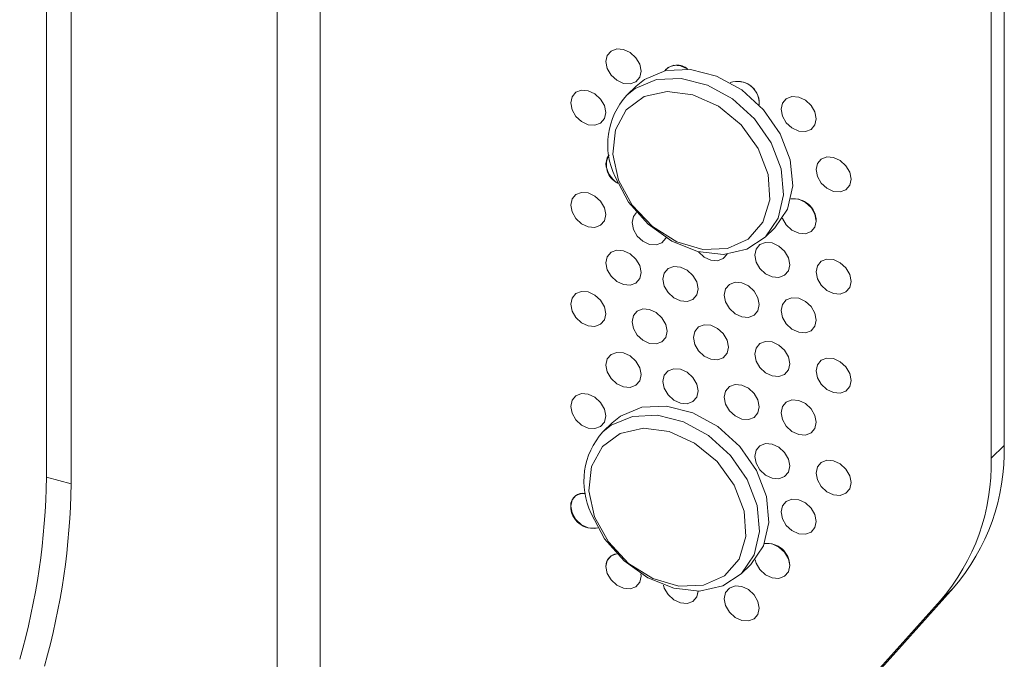
# Model space of a CAD drawing. Units: inches. Extents: x 1 to 7.96, y 2.88 to 8.66.
# Drawn here: x 4.62 to 5.14, y 6.09 to 6.42 of the extents above; entities that cross this region are included whole.
import ezdxf

# ---------------------------------------------------------------- set-up
doc = ezdxf.new("R2010")
doc.units = ezdxf.units.IN
doc.header["$MEASUREMENT"] = 0

msp = doc.modelspace()

# ---------------------------------------------------------------- linework, layer by layer
at = {"color": 7, "linetype": 'Continuous', "lineweight": 15}
for p, q in [((4.777197855352785, 7.181951065643549), (4.777197855352791, 5.754579802558815)), ((4.75467929684266, 7.178365347108209), (4.754679296842665, 5.707090421318249)), ((5.136898159453819, 7.021302708639406), (5.136898159453821, 6.198808654905734)), ((5.130053293749511, 7.014621909872944), (5.130053293749513, 6.192127856139271)), ((4.633293390162218, 6.18215023352538), (4.633293390162216, 7.004644287259058)), ((4.646264855946821, 6.178624867070017), (4.646264855946818, 7.001118920803695)), ((4.94330337516513, 6.387619128328776), (4.938441964863776, 6.382874242841231)), ((5.011200106389883, 6.308329308163471), (5.016061516691238, 6.313074193651016)), ((4.930734055143395, 6.210675932629377), (4.925872644842039, 6.205931047141833)), ((5.136898159453821, 6.198808654905734), (5.130053293749513, 6.192127856139271)), ((4.633293390162218, 6.18215023352538), (4.646264855946821, 6.178624867070017)), ((4.998630786368147, 6.131386112464075), (5.003492196669503, 6.13613099795162)), ((5.110240624570634, 6.124111774069541), (4.7840427210571, 5.761260601325278)), ((5.110240624570634, 6.124111774069541), (5.103395758866325, 6.117430975303078)), ((5.103395758866326, 6.117430975303079), (4.777197855352792, 5.754579802558816))]:
    msp.add_line(p, q, dxfattribs=at)
at = {"color": 7, "linetype": 'Continuous', "lineweight": 15, "flags": 128}
for points in [[(4.927484124994144, 6.400551259321866), (4.928185399169951, 6.403777581826786), (4.930182459061176, 6.406131543388022), (4.933171270402769, 6.407254774696596), (4.936696813761617, 6.40697627396789), (4.940222357120466, 6.405338440413237), (4.943211168462059, 6.402590619344335), (4.945208228353282, 6.399151141609863), (4.945909502529091, 6.395543636515952), (4.945208228353282, 6.392317314011033), (4.943211168462058, 6.389963352449796), (4.940222357120465, 6.388840121141224), (4.936696813761617, 6.389118621869929), (4.933171270402769, 6.390756455424581), (4.930182459061176, 6.393504276493484), (4.928185399169951, 6.396943754227956), (4.927484124994144, 6.400551259321866)], [(4.945909502529074, 6.395543636515935), (4.945208228353265, 6.399151141609845), (4.943211168462042, 6.402590619344319), (4.940222357120448, 6.405338440413221), (4.9366968137616, 6.406976273967874), (4.933171270402751, 6.407254774696578), (4.930182459061158, 6.406131543388006), (4.928185399169934, 6.403777581826768), (4.927484124994126, 6.40055125932185), (4.928185399169934, 6.396943754227938), (4.930182459061158, 6.393504276493466), (4.933171270402751, 6.390756455424564), (4.9366968137616, 6.389118621869911), (4.940222357120448, 6.388840121141206), (4.943211168462042, 6.389963352449779), (4.945208228353265, 6.392317314011017), (4.945909502529074, 6.395543636515935)], [(5.016061516691238, 6.313074193651016), (5.01623812698577, 6.313248003920449), (5.022875218139374, 6.323093963570383), (5.025674441933655, 6.335361444982533), (5.0243870750503, 6.348960428598475), (5.019127505686412, 6.362682585045776), (5.01036306966121, 6.3753086405054), (4.998872525577631, 6.385716714541229), (4.985676858702919, 6.392982004100099), (4.971948561947127, 6.396458956321506), (4.958907454722643, 6.395838628742223), (4.947712296636317, 6.391176140189936), (4.94330337516513, 6.387619128328776)], [(4.958471595365662, 6.39574079756572), (4.9601683613702, 6.397544547632019), (4.963157172711794, 6.398667778940592), (4.966682716070641, 6.398389278211886), (4.970208259429491, 6.396751444657234), (4.97043525895805, 6.396595145656753)], [(4.908970698014082, 6.378860457163903), (4.90967197218989, 6.38208677966882), (4.911669032081114, 6.384440741230058), (4.914657843422707, 6.38556397253863), (4.918183386781555, 6.385285471809926), (4.921708930140404, 6.383647638255273), (4.924697741481997, 6.38089981718637), (4.926694801373221, 6.377460339451898), (4.927396075549028, 6.373852834357987), (4.926694801373221, 6.370626511853068), (4.924697741481997, 6.368272550291832), (4.921708930140404, 6.367149318983259), (4.918183386781555, 6.367427819711963), (4.914657843422707, 6.369065653266616), (4.911669032081114, 6.371813474335519), (4.90967197218989, 6.375252952069991), (4.908970698014082, 6.378860457163903)], [(4.927396075549011, 6.373852834357969), (4.926694801373203, 6.377460339451881), (4.92469774148198, 6.380899817186353), (4.921708930140386, 6.383647638255256), (4.918183386781537, 6.385285471809908), (4.91465784342269, 6.385563972538613), (4.911669032081096, 6.38444074123004), (4.909671972189872, 6.382086779668803), (4.908970698014063, 6.378860457163885), (4.909671972189872, 6.375252952069974), (4.911669032081096, 6.371813474335501), (4.91465784342269, 6.369065653266598), (4.918183386781537, 6.367427819711946), (4.921708930140386, 6.367149318983241), (4.92469774148198, 6.368272550291814), (4.926694801373203, 6.370626511853051), (4.927396075549011, 6.373852834357969)], [(4.934095246027063, 6.3382463153219), (4.941326439639932, 6.32506368465152), (4.951923887830834, 6.313849583822612), (4.964739192651934, 6.30581923466469), (4.978383616975924, 6.301842850112723), (4.991378575712242, 6.302351333132879), (5.002315863444249, 6.307289581699996), (5.010010255336673, 6.316122459957006), (5.013627944637183, 6.327892788488534), (5.012776898575834, 6.341325069562727), (5.007549341198713, 6.354963707101877), (4.99851175946154, 6.367330743103352), (4.98664351557807, 6.37708601732206), (4.973230717927853, 6.383172394427724), (4.959726851257289, 6.384930321021077), (4.947595269054214, 6.382169298478686), (4.938150616491225, 6.375188526434701), (4.932416368222406, 6.364744479857921), (4.931013919023711, 6.351968933251026), (4.934095246027063, 6.3382463153219)], [(5.019611012668874, 6.375513145292292), (5.020312286844683, 6.37873946779721), (5.022309346735906, 6.381093429358447), (5.025298158077499, 6.382216660667021), (5.028823701436348, 6.381938159938315), (5.032349244795196, 6.380300326383662), (5.035338056136789, 6.37755250531476), (5.037335116028014, 6.374113027580289), (5.03803639020382, 6.370505522486377), (5.037335116028014, 6.367279199981459), (5.035338056136789, 6.364925238420222), (5.032349244795196, 6.36380200711165), (5.028823701436347, 6.364080507840354), (5.025298158077499, 6.365718341395007), (5.022309346735906, 6.368466162463909), (5.020312286844683, 6.371905640198381), (5.019611012668874, 6.375513145292292)], [(5.038036390203803, 6.37050552248636), (5.037335116027996, 6.374113027580271), (5.035338056136772, 6.377552505314744), (5.032349244795178, 6.380300326383646), (5.02882370143633, 6.381938159938299), (5.025298158077482, 6.382216660667003), (5.022309346735888, 6.381093429358431), (5.020312286844665, 6.378739467797193), (5.019611012668856, 6.375513145292276), (5.020312286844665, 6.371905640198364), (5.022309346735888, 6.368466162463892), (5.025298158077482, 6.365718341394989), (5.02882370143633, 6.364080507840336), (5.032349244795178, 6.363802007111632), (5.035338056136772, 6.364925238420205), (5.037335116027996, 6.367279199981442), (5.038036390203803, 6.37050552248636)], [(4.927484124994145, 6.346844707040577), (4.928185399169953, 6.350071029545496), (4.929231835675004, 6.351602230495679)], [(5.037948340758706, 6.343807097522498), (5.038649614934513, 6.347033420027415), (5.040646674825737, 6.349387381588652), (5.043635486167331, 6.350510612897225), (5.047161029526179, 6.350232112168521), (5.050686572885027, 6.348594278613868), (5.053675384226621, 6.345846457544965), (5.055672444117844, 6.342406979810494), (5.056373718293653, 6.338799474716581), (5.055672444117844, 6.335573152211664), (5.053675384226621, 6.333219190650427), (5.050686572885027, 6.332095959341854), (5.047161029526179, 6.332374460070558), (5.043635486167331, 6.334012293625211), (5.040646674825737, 6.336760114694114), (5.038649614934513, 6.340199592428586), (5.037948340758706, 6.343807097522498)], [(5.056373718293634, 6.338799474716564), (5.055672444117826, 6.342406979810476), (5.053675384226603, 6.345846457544948), (5.050686572885009, 6.348594278613851), (5.047161029526161, 6.350232112168503), (5.043635486167313, 6.350510612897208), (5.040646674825719, 6.349387381588635), (5.038649614934496, 6.347033420027398), (5.037948340758687, 6.343807097522481), (5.038649614934496, 6.340199592428569), (5.040646674825719, 6.336760114694097), (5.043635486167313, 6.334012293625193), (5.047161029526161, 6.332374460070541), (5.050686572885009, 6.332095959341836), (5.053675384226603, 6.33321919065041), (5.055672444117826, 6.335573152211646), (5.056373718293634, 6.338799474716564)], [(5.011200106389883, 6.308329308163471), (5.00149149284688, 6.301953537268366), (4.98923648184397, 6.299282293618056), (4.975700595183523, 6.300726739202863), (4.962086555796581, 6.306158528693734), (4.949604030826901, 6.315095023757388), (4.939362147396697, 6.326742177590257), (4.932270941794508, 6.340065089461596)], [(4.908970698014082, 6.325153904882612), (4.90967197218989, 6.32838022738753), (4.911669032081114, 6.330734188948767), (4.914657843422707, 6.331857420257339), (4.918183386781555, 6.331578919528635), (4.921708930140404, 6.329941085973982), (4.924697741481997, 6.327193264905079), (4.926694801373221, 6.323753787170608), (4.927396075549028, 6.320146282076697), (4.926694801373221, 6.316919959571778), (4.924697741481997, 6.314565998010542), (4.921708930140404, 6.313442766701968), (4.918183386781555, 6.313721267430673), (4.914657843422707, 6.315359100985325), (4.911669032081114, 6.318106922054229), (4.90967197218989, 6.3215463997887), (4.908970698014082, 6.325153904882612)], [(4.927396075549011, 6.320146282076679), (4.926694801373203, 6.32375378717059), (4.92469774148198, 6.327193264905063), (4.921708930140386, 6.329941085973966), (4.918183386781537, 6.331578919528618), (4.91465784342269, 6.331857420257323), (4.911669032081096, 6.330734188948751), (4.909671972189872, 6.328380227387512), (4.908970698014063, 6.325153904882595), (4.909671972189872, 6.321546399788683), (4.911669032081096, 6.318106922054211), (4.91465784342269, 6.315359100985308), (4.918183386781537, 6.313721267430656), (4.921708930140386, 6.313442766701951), (4.92469774148198, 6.314565998010524), (4.926694801373203, 6.31691995957176), (4.927396075549011, 6.320146282076679)], [(5.024637521340199, 6.328394306327762), (5.025298158077501, 6.32851010838573), (5.028823701436349, 6.328231607657026), (5.032349244795197, 6.326593774102373), (5.035338056136791, 6.323845953033471), (5.037335116028014, 6.320406475298999), (5.038036390203822, 6.316798970205088), (5.037335116028014, 6.313572647700169), (5.035338056136791, 6.311218686138933), (5.032349244795197, 6.310095454830359), (5.028823701436348, 6.310373955559064), (5.025298158077501, 6.312011789113718), (5.022309346735907, 6.31475961018262), (5.020312286844683, 6.318199087917091), (5.020295458030695, 6.318243307057136)], [(4.941192281052866, 6.315952860994343), (4.941893555228674, 6.319179183499261), (4.943571732422125, 6.321294824917461)], [(4.94357173242217, 6.321294824917494), (4.941893555228656, 6.319179183499243), (4.941192281052848, 6.315952860994326), (4.941893555228656, 6.312345355900414), (4.943890615119879, 6.308905878165942), (4.946879426461474, 6.30615805709704), (4.950404969820322, 6.304520223542387), (4.953930513179169, 6.304241722813682), (4.956919324520763, 6.305364954122255), (4.958916384411987, 6.307718915683492), (4.959025733779571, 6.307957210072637)], [(5.020295458030673, 6.318243307057126), (5.020312286844665, 6.318199087917074), (5.022309346735888, 6.314759610182602), (5.025298158077482, 6.312011789113699), (5.02882370143633, 6.310373955559046), (5.032349244795178, 6.310095454830342), (5.035338056136772, 6.311218686138915), (5.037335116027996, 6.313572647700151), (5.038036390203803, 6.31679897020507)], [(4.959025733779555, 6.307957210072577), (4.958916384412005, 6.30771891568351), (4.956919324520782, 6.305364954122273), (4.953930513179188, 6.3042417228137), (4.950404969820339, 6.304520223542405), (4.946879426461491, 6.306158057097057), (4.943890615119898, 6.308905878165959), (4.941893555228674, 6.312345355900431), (4.941192281052866, 6.315952860994343)], [(4.927484124994144, 6.294790977262148), (4.928185399169951, 6.298017299767067), (4.930182459061176, 6.300371261328304), (4.933171270402769, 6.301494492636878), (4.936696813761617, 6.301215991908172), (4.940222357120466, 6.299578158353519), (4.943211168462059, 6.296830337284617), (4.945208228353282, 6.293390859550145), (4.945909502529091, 6.289783354456233), (4.945208228353282, 6.286557031951316), (4.943211168462058, 6.284203070390078), (4.940222357120465, 6.283079839081505), (4.936696813761617, 6.283358339810211), (4.933171270402769, 6.284996173364862), (4.930182459061176, 6.287743994433765), (4.928185399169951, 6.291183472168237), (4.927484124994144, 6.294790977262148)], [(4.945909502529074, 6.289783354456216), (4.945208228353265, 6.293390859550128), (4.943211168462042, 6.2968303372846), (4.940222357120448, 6.299578158353503), (4.9366968137616, 6.301215991908156), (4.933171270402751, 6.30149449263686), (4.930182459061158, 6.300371261328288), (4.928185399169934, 6.29801729976705), (4.927484124994126, 6.294790977262132), (4.928185399169934, 6.29118347216822), (4.930182459061158, 6.287743994433749), (4.933171270402751, 6.284996173364846), (4.9366968137616, 6.283358339810193), (4.940222357120448, 6.283079839081489), (4.943211168462042, 6.284203070390062), (4.945208228353265, 6.286557031951299), (4.945909502529074, 6.289783354456216)], [(4.991198184695446, 6.299423595598268), (4.991183622745534, 6.299393279751076), (4.98918656285431, 6.297039318189838), (4.986197751512716, 6.295916086881266), (4.982672208153868, 6.29619458760997), (4.97914666479502, 6.297832421164623), (4.976157853453426, 6.300580242233526), (4.976125026587396, 6.300621140409027)], [(4.976125026587436, 6.300621140408938), (4.976157853453409, 6.300580242233508), (4.979146664795002, 6.297832421164605), (4.98267220815385, 6.296194587609953), (4.986197751512699, 6.295916086881248), (4.989186562854292, 6.297039318189821), (4.991183622745515, 6.299393279751058), (4.991198184695392, 6.299423595598173)], [(5.00570393007255, 6.298863885151559), (5.006405204248358, 6.302090207656477), (5.008402264139582, 6.304444169217713), (5.011391075481176, 6.305567400526287), (5.014916618840024, 6.305288899797581), (5.018442162198872, 6.30365106624293), (5.021430973540465, 6.300903245174026), (5.023428033431689, 6.297463767439554), (5.024129307607497, 6.293856262345643), (5.023428033431689, 6.290629939840724), (5.021430973540465, 6.288275978279487), (5.018442162198872, 6.287152746970915), (5.014916618840024, 6.28743124769962), (5.011391075481176, 6.289069081254272), (5.008402264139582, 6.291816902323175), (5.006405204248358, 6.295256380057647), (5.00570393007255, 6.298863885151559)], [(5.024129307607478, 6.293856262345625), (5.023428033431671, 6.297463767439536), (5.021430973540447, 6.300903245174009), (5.018442162198854, 6.303651066242912), (5.014916618840006, 6.305288899797564), (5.011391075481157, 6.305567400526269), (5.008402264139564, 6.304444169217696), (5.00640520424834, 6.302090207656459), (5.005703930072532, 6.29886388515154), (5.00640520424834, 6.295256380057628), (5.008402264139564, 6.291816902323156), (5.011391075481157, 6.289069081254254), (5.014916618840006, 6.287431247699602), (5.018442162198854, 6.287152746970897), (5.021430973540447, 6.288275978279469), (5.023428033431671, 6.290629939840708), (5.024129307607478, 6.293856262345625)], [(5.037948340758706, 6.290100545241208), (5.038649614934513, 6.293326867746125), (5.040646674825737, 6.295680829307363), (5.043635486167331, 6.296804060615935), (5.047161029526179, 6.296525559887231), (5.050686572885027, 6.294887726332578), (5.053675384226621, 6.292139905263675), (5.055672444117844, 6.288700427529203), (5.056373718293653, 6.285092922435291), (5.055672444117844, 6.281866599930374), (5.053675384226621, 6.279512638369136), (5.050686572885027, 6.278389407060564), (5.047161029526179, 6.278667907789268), (5.043635486167331, 6.280305741343921), (5.040646674825737, 6.283053562412824), (5.038649614934513, 6.286493040147295), (5.037948340758706, 6.290100545241208)], [(5.056373718293634, 6.285092922435274), (5.055672444117826, 6.288700427529186), (5.053675384226603, 6.292139905263658), (5.050686572885009, 6.29488772633256), (5.047161029526161, 6.296525559887213), (5.043635486167313, 6.296804060615917), (5.040646674825719, 6.295680829307345), (5.038649614934496, 6.293326867746108), (5.037948340758687, 6.290100545241189), (5.038649614934496, 6.286493040147278), (5.040646674825719, 6.283053562412806), (5.043635486167313, 6.280305741343903), (5.047161029526161, 6.27866790778925), (5.050686572885009, 6.278389407060546), (5.053675384226603, 6.279512638369118), (5.055672444117826, 6.281866599930356), (5.056373718293634, 6.285092922435274)], [(4.957470027303168, 6.286203981506145), (4.958171301478976, 6.289430304011063), (4.9601683613702, 6.291784265572301), (4.963157172711794, 6.292907496880874), (4.966682716070641, 6.292628996152168), (4.970208259429491, 6.290991162597516), (4.973197070771084, 6.288243341528614), (4.975194130662307, 6.284803863794142), (4.975895404838115, 6.28119635870023), (4.975194130662307, 6.277970036195312), (4.973197070771084, 6.275616074634074), (4.970208259429489, 6.274492843325501), (4.966682716070641, 6.274771344054208), (4.963157172711794, 6.276409177608859), (4.9601683613702, 6.279156998677761), (4.958171301478976, 6.282596476412234), (4.957470027303168, 6.286203981506145)], [(4.975895404838098, 6.281196358700213), (4.975194130662289, 6.284803863794124), (4.973197070771066, 6.288243341528596), (4.970208259429473, 6.2909911625975), (4.966682716070624, 6.292628996152152), (4.963157172711776, 6.292907496880857), (4.960168361370183, 6.291784265572283), (4.958171301478958, 6.289430304011047), (4.957470027303152, 6.286203981506128), (4.958171301478958, 6.282596476412217), (4.960168361370183, 6.279156998677745), (4.963157172711776, 6.276409177608842), (4.966682716070624, 6.27477134405419), (4.970208259429473, 6.274492843325485), (4.973197070771066, 6.275616074634058), (4.975194130662289, 6.277970036195295), (4.975895404838098, 6.281196358700213)], [(4.908970698014082, 6.273100175104187), (4.909671972189891, 6.276326497609104), (4.911669032081114, 6.278680459170342), (4.914657843422708, 6.279803690478914), (4.918183386781556, 6.27952518975021), (4.921708930140404, 6.277887356195557), (4.924697741481999, 6.275139535126655), (4.926694801373221, 6.271700057392184), (4.92739607554903, 6.268092552298271), (4.926694801373221, 6.264866229793353), (4.924697741481999, 6.262512268232116), (4.921708930140404, 6.261389036923543), (4.918183386781556, 6.261667537652247), (4.914657843422708, 6.263305371206901), (4.911669032081114, 6.266053192275803), (4.909671972189891, 6.269492670010275), (4.908970698014082, 6.273100175104187)], [(4.927396075549012, 6.268092552298254), (4.926694801373204, 6.271700057392166), (4.924697741481981, 6.275139535126637), (4.921708930140388, 6.277887356195541), (4.918183386781538, 6.279525189750193), (4.914657843422691, 6.279803690478898), (4.911669032081097, 6.278680459170324), (4.909671972189873, 6.276326497609088), (4.908970698014065, 6.273100175104169), (4.909671972189874, 6.269492670010258), (4.911669032081097, 6.266053192275786), (4.914657843422691, 6.263305371206884), (4.918183386781539, 6.261667537652231), (4.921708930140388, 6.261389036923527), (4.924697741481981, 6.262512268232099), (4.926694801373204, 6.264866229793336), (4.927396075549012, 6.268092552298254)], [(4.989669774174588, 6.277890250292185), (4.990371048350395, 6.281116572797104), (4.992368108241619, 6.283470534358341), (4.995356919583212, 6.284593765666914), (4.998882462942062, 6.284315264938209), (5.002408006300909, 6.282677431383556), (5.005396817642502, 6.279929610314654), (5.007393877533725, 6.276490132580182), (5.008095151709534, 6.27288262748627), (5.007393877533725, 6.269656304981353), (5.005396817642502, 6.267302343420114), (5.002408006300909, 6.266179112111542), (4.998882462942062, 6.266457612840247), (4.995356919583212, 6.268095446394899), (4.992368108241619, 6.270843267463801), (4.990371048350395, 6.274282745198275), (4.989669774174588, 6.277890250292185)], [(5.008095151709518, 6.272882627486254), (5.007393877533709, 6.276490132580165), (5.005396817642485, 6.279929610314637), (5.002408006300891, 6.282677431383539), (4.998882462942044, 6.284315264938192), (4.995356919583196, 6.284593765666896), (4.992368108241601, 6.283470534358324), (4.990371048350378, 6.281116572797087), (4.98966977417457, 6.277890250292169), (4.990371048350378, 6.274282745198257), (4.992368108241602, 6.270843267463786), (4.995356919583196, 6.268095446394882), (4.998882462942044, 6.26645761284023), (5.002408006300891, 6.266179112111525), (5.005396817642485, 6.267302343420099), (5.007393877533709, 6.269656304981336), (5.008095151709518, 6.272882627486254)], [(5.019611012668874, 6.269752863232574), (5.020312286844683, 6.272979185737492), (5.022309346735906, 6.275333147298729), (5.025298158077499, 6.276456378607302), (5.028823701436348, 6.276177877878597), (5.032349244795196, 6.274540044323945), (5.035338056136789, 6.271792223255042), (5.037335116028014, 6.268352745520571), (5.03803639020382, 6.264745240426659), (5.037335116028014, 6.26151891792174), (5.035338056136789, 6.259164956360504), (5.032349244795196, 6.25804172505193), (5.028823701436347, 6.258320225780635), (5.025298158077499, 6.259958059335289), (5.022309346735906, 6.262705880404191), (5.020312286844683, 6.266145358138663), (5.019611012668874, 6.269752863232574)], [(5.038036390203803, 6.264745240426642), (5.037335116027996, 6.268352745520553), (5.035338056136772, 6.271792223255026), (5.032349244795178, 6.274540044323929), (5.02882370143633, 6.276177877878581), (5.025298158077482, 6.276456378607286), (5.022309346735888, 6.275333147298713), (5.020312286844665, 6.272979185737475), (5.019611012668856, 6.269752863232557), (5.020312286844665, 6.266145358138645), (5.022309346735888, 6.262705880404173), (5.025298158077482, 6.259958059335271), (5.02882370143633, 6.258320225780619), (5.032349244795178, 6.258041725051914), (5.035338056136772, 6.259164956360486), (5.037335116027996, 6.261518917921724), (5.038036390203803, 6.264745240426642)], [(4.941192281052866, 6.263899131215918), (4.941893555228675, 6.267125453720836), (4.943890615119898, 6.269479415282073), (4.946879426461493, 6.270602646590646), (4.95040496982034, 6.270324145861942), (4.953930513179188, 6.268686312307289), (4.956919324520782, 6.265938491238386), (4.958916384412006, 6.262499013503914), (4.959617658587814, 6.258891508410002), (4.958916384412006, 6.255665185905085), (4.956919324520782, 6.253311224343847), (4.953930513179188, 6.252187993035275), (4.95040496982034, 6.252466493763979), (4.946879426461491, 6.254104327318632), (4.943890615119898, 6.256852148387535), (4.941893555228675, 6.260291626122007), (4.941192281052866, 6.263899131215918)], [(4.959617658587796, 6.258891508409986), (4.958916384411988, 6.262499013503898), (4.956919324520764, 6.265938491238369), (4.95393051317917, 6.268686312307271), (4.950404969820323, 6.270324145861924), (4.946879426461475, 6.270602646590628), (4.943890615119882, 6.269479415282056), (4.941893555228657, 6.267125453720819), (4.941192281052849, 6.263899131215901), (4.941893555228657, 6.260291626121989), (4.943890615119882, 6.256852148387518), (4.946879426461475, 6.254104327318616), (4.950404969820323, 6.252466493763962), (4.95393051317917, 6.252187993035257), (4.956919324520764, 6.253311224343831), (4.958916384411988, 6.255665185905068), (4.959617658587796, 6.258891508409986)], [(4.973459519386394, 6.255573495283484), (4.974160793562202, 6.258799817788402), (4.976157853453426, 6.26115377934964), (4.97914666479502, 6.262277010658213), (4.982672208153867, 6.261998509929508), (4.986197751512715, 6.260360676374855), (4.989186562854308, 6.257612855305953), (4.991183622745533, 6.254173377571481), (4.991884896921341, 6.250565872477569), (4.991183622745533, 6.247339549972652), (4.989186562854308, 6.244985588411414), (4.986197751512715, 6.243862357102841), (4.982672208153867, 6.244140857831546), (4.97914666479502, 6.245778691386199), (4.976157853453426, 6.248526512455101), (4.974160793562202, 6.251965990189572), (4.973459519386394, 6.255573495283484)], [(4.991884896921324, 6.250565872477551), (4.991183622745515, 6.254173377571464), (4.989186562854291, 6.257612855305935), (4.986197751512697, 6.260360676374838), (4.98267220815385, 6.261998509929491), (4.979146664795002, 6.262277010658195), (4.976157853453409, 6.261153779349623), (4.974160793562184, 6.258799817788386), (4.973459519386376, 6.255573495283468), (4.974160793562184, 6.251965990189556), (4.976157853453409, 6.248526512455085), (4.979146664795002, 6.245778691386181), (4.98267220815385, 6.244140857831529), (4.986197751512699, 6.243862357102824), (4.989186562854292, 6.244985588411398), (4.991183622745515, 6.247339549972634), (4.991884896921324, 6.250565872477551)], [(5.00570393007255, 6.246810155373133), (5.006405204248358, 6.250036477878051), (5.008402264139582, 6.252390439439289), (5.011391075481176, 6.253513670747861), (5.014916618840024, 6.253235170019156), (5.018442162198872, 6.251597336464504), (5.021430973540466, 6.248849515395602), (5.02342803343169, 6.245410037661129), (5.024129307607497, 6.241802532567218), (5.02342803343169, 6.238576210062299), (5.021430973540466, 6.236222248501063), (5.018442162198872, 6.235099017192489), (5.014916618840024, 6.235377517921194), (5.011391075481176, 6.237015351475847), (5.008402264139582, 6.239763172544749), (5.006405204248358, 6.243202650279222), (5.00570393007255, 6.246810155373133)], [(5.02412930760748, 6.241802532567201), (5.023428033431673, 6.245410037661112), (5.021430973540449, 6.248849515395585), (5.018442162198855, 6.251597336464488), (5.014916618840006, 6.25323517001914), (5.011391075481159, 6.253513670747845), (5.008402264139565, 6.252390439439271), (5.006405204248342, 6.250036477878035), (5.005703930072533, 6.246810155373116), (5.006405204248342, 6.243202650279204), (5.008402264139565, 6.239763172544732), (5.011391075481159, 6.23701535147583), (5.014916618840006, 6.235377517921178), (5.018442162198855, 6.235099017192473), (5.021430973540449, 6.236222248501045), (5.023428033431673, 6.238576210062282), (5.02412930760748, 6.241802532567201)], [(4.927484124994144, 6.241084424980858), (4.928185399169951, 6.244310747485776), (4.930182459061176, 6.246664709047014), (4.933171270402769, 6.247787940355587), (4.936696813761617, 6.247509439626882), (4.940222357120466, 6.245871606072229), (4.943211168462059, 6.243123785003327), (4.945208228353282, 6.239684307268855), (4.945909502529091, 6.236076802174943), (4.945208228353282, 6.232850479670025), (4.943211168462058, 6.230496518108787), (4.940222357120465, 6.229373286800215), (4.936696813761617, 6.22965178752892), (4.933171270402769, 6.231289621083572), (4.930182459061176, 6.234037442152474), (4.928185399169951, 6.237476919886947), (4.927484124994144, 6.241084424980858)], [(4.945909502529074, 6.236076802174926), (4.945208228353265, 6.239684307268837), (4.943211168462042, 6.243123785003309), (4.940222357120448, 6.245871606072213), (4.9366968137616, 6.247509439626865), (4.933171270402751, 6.24778794035557), (4.930182459061158, 6.246664709046996), (4.928185399169934, 6.24431074748576), (4.927484124994126, 6.241084424980842), (4.928185399169934, 6.23747691988693), (4.930182459061158, 6.234037442152458), (4.933171270402751, 6.231289621083556), (4.9366968137616, 6.229651787528903), (4.940222357120448, 6.229373286800199), (4.943211168462042, 6.230496518108771), (4.945208228353265, 6.232850479670008), (4.945909502529074, 6.236076802174926)], [(5.037948340758706, 6.238046815462782), (5.038649614934513, 6.2412731379677), (5.040646674825737, 6.243627099528938), (5.043635486167332, 6.24475033083751), (5.04716102952618, 6.244471830108805), (5.050686572885027, 6.242833996554153), (5.053675384226621, 6.240086175485251), (5.055672444117845, 6.236646697750778), (5.056373718293654, 6.233039192656867), (5.055672444117845, 6.229812870151948), (5.053675384226621, 6.227458908590711), (5.050686572885027, 6.226335677282139), (5.04716102952618, 6.226614178010843), (5.043635486167331, 6.228252011565496), (5.040646674825737, 6.230999832634398), (5.038649614934513, 6.23443931036887), (5.037948340758706, 6.238046815462782)], [(5.056373718293636, 6.233039192656849), (5.055672444117828, 6.236646697750762), (5.053675384226604, 6.240086175485233), (5.05068657288501, 6.242833996554136), (5.047161029526163, 6.244471830108789), (5.043635486167314, 6.244750330837493), (5.040646674825721, 6.24362709952892), (5.038649614934497, 6.241273137967683), (5.037948340758689, 6.238046815462765), (5.038649614934497, 6.234439310368852), (5.040646674825721, 6.230999832634381), (5.043635486167314, 6.228252011565479), (5.047161029526163, 6.226614178010826), (5.05068657288501, 6.226335677282122), (5.053675384226604, 6.227458908590694), (5.055672444117828, 6.229812870151932), (5.056373718293636, 6.233039192656849)], [(4.957470027303168, 6.232497429224855), (4.958171301478976, 6.235723751729773), (4.9601683613702, 6.238077713291011), (4.963157172711794, 6.239200944599583), (4.966682716070641, 6.238922443870878), (4.970208259429491, 6.237284610316226), (4.973197070771084, 6.234536789247324), (4.975194130662307, 6.231097311512852), (4.975895404838115, 6.22748980641894), (4.975194130662307, 6.224263483914022), (4.973197070771084, 6.221909522352784), (4.970208259429489, 6.220786291044211), (4.966682716070641, 6.221064791772917), (4.963157172711794, 6.222702625327569), (4.9601683613702, 6.225450446396471), (4.958171301478976, 6.228889924130943), (4.957470027303168, 6.232497429224855)], [(4.975895404838098, 6.227489806418922), (4.975194130662289, 6.231097311512834), (4.973197070771066, 6.234536789247306), (4.970208259429473, 6.237284610316209), (4.966682716070624, 6.238922443870861), (4.963157172711776, 6.239200944599566), (4.960168361370183, 6.238077713290993), (4.958171301478958, 6.235723751729757), (4.957470027303152, 6.232497429224838), (4.958171301478958, 6.228889924130927), (4.960168361370183, 6.225450446396455), (4.963157172711776, 6.222702625327551), (4.966682716070624, 6.2210647917729), (4.970208259429473, 6.220786291044194), (4.973197070771066, 6.221909522352768), (4.975194130662289, 6.224263483914005), (4.975895404838098, 6.227489806418922)], [(4.989669774174588, 6.224183698010895), (4.990371048350395, 6.227410020515814), (4.992368108241619, 6.229763982077051), (4.995356919583212, 6.230887213385624), (4.998882462942062, 6.230608712656919), (5.002408006300909, 6.228970879102266), (5.005396817642502, 6.226223058033364), (5.007393877533725, 6.222783580298891), (5.008095151709534, 6.21917607520498), (5.007393877533725, 6.215949752700062), (5.005396817642502, 6.213595791138824), (5.002408006300909, 6.212472559830252), (4.998882462942062, 6.212751060558957), (4.995356919583212, 6.214388894113609), (4.992368108241619, 6.217136715182511), (4.990371048350395, 6.220576192916984), (4.989669774174588, 6.224183698010895)], [(5.008095151709518, 6.219176075204963), (5.007393877533709, 6.222783580298875), (5.005396817642485, 6.226223058033347), (5.002408006300891, 6.228970879102249), (4.998882462942044, 6.230608712656902), (4.995356919583196, 6.230887213385606), (4.992368108241601, 6.229763982077034), (4.990371048350378, 6.227410020515797), (4.98966977417457, 6.224183698010878), (4.990371048350378, 6.220576192916967), (4.992368108241602, 6.217136715182495), (4.995356919583196, 6.214388894113592), (4.998882462942044, 6.212751060558939), (5.002408006300891, 6.212472559830235), (5.005396817642485, 6.213595791138808), (5.007393877533709, 6.215949752700046), (5.008095151709518, 6.219176075204963)], [(4.908970698014082, 6.219393622822897), (4.909671972189891, 6.222619945327814), (4.911669032081114, 6.224973906889052), (4.914657843422708, 6.226097138197624), (4.918183386781556, 6.22581863746892), (4.921708930140404, 6.224180803914267), (4.924697741481999, 6.221432982845365), (4.926694801373221, 6.217993505110893), (4.92739607554903, 6.214386000016981), (4.926694801373221, 6.211159677512063), (4.924697741481999, 6.208805715950826), (4.921708930140404, 6.207682484642253), (4.918183386781556, 6.207960985370957), (4.914657843422708, 6.209598818925611), (4.911669032081114, 6.212346639994513), (4.909671972189891, 6.215786117728984), (4.908970698014082, 6.219393622822897)], [(4.927396075549012, 6.214386000016964), (4.926694801373204, 6.217993505110876), (4.924697741481981, 6.221432982845347), (4.921708930140388, 6.22418080391425), (4.918183386781538, 6.225818637468903), (4.914657843422691, 6.226097138197607), (4.911669032081097, 6.224973906889034), (4.909671972189873, 6.222619945327798), (4.908970698014065, 6.219393622822879), (4.909671972189874, 6.215786117728967), (4.911669032081097, 6.212346639994495), (4.914657843422691, 6.209598818925593), (4.918183386781539, 6.207960985370941), (4.921708930140388, 6.207682484642236), (4.924697741481981, 6.208805715950808), (4.926694801373204, 6.211159677512046), (4.927396075549012, 6.214386000016964)], [(5.003492196669503, 6.13613099795162), (5.003668806964034, 6.136304808221051), (5.010305898117638, 6.146150767870985), (5.013105121911919, 6.158418249283135), (5.011817755028565, 6.172017232899077), (5.006558185664676, 6.185739389346377), (4.997793749639475, 6.198365444806002), (4.986303205555894, 6.208773518841831), (4.973107538681184, 6.2160388084007), (4.959379241925391, 6.219515760622107), (4.946338134700906, 6.218895433042826), (4.93514297661458, 6.214232944490537), (4.930734055143395, 6.210675932629377)], [(5.019611012668874, 6.216046310951284), (5.020312286844683, 6.219272633456201), (5.022309346735906, 6.221626595017439), (5.025298158077499, 6.222749826326011), (5.028823701436348, 6.222471325597307), (5.032349244795196, 6.220833492042654), (5.035338056136789, 6.218085670973752), (5.037335116028014, 6.21464619323928), (5.03803639020382, 6.211038688145369), (5.037335116028014, 6.20781236564045), (5.035338056136789, 6.205458404079213), (5.032349244795196, 6.20433517277064), (5.028823701436347, 6.204613673499344), (5.025298158077499, 6.206251507053998), (5.022309346735906, 6.2089993281229), (5.020312286844683, 6.212438805857373), (5.019611012668874, 6.216046310951284)], [(5.038036390203803, 6.211038688145352), (5.037335116027996, 6.214646193239263), (5.035338056136772, 6.218085670973735), (5.032349244795178, 6.220833492042638), (5.02882370143633, 6.22247132559729), (5.025298158077482, 6.222749826325995), (5.022309346735888, 6.221626595017422), (5.020312286844665, 6.219272633456185), (5.019611012668856, 6.216046310951266), (5.020312286844665, 6.212438805857355), (5.022309346735888, 6.208999328122883), (5.025298158077482, 6.206251507053981), (5.02882370143633, 6.204613673499328), (5.032349244795178, 6.204335172770624), (5.035338056136772, 6.205458404079196), (5.037335116027996, 6.207812365640433), (5.038036390203803, 6.211038688145352)], [(4.921525926005327, 6.161303119622501), (4.928757119618195, 6.148120488952122), (4.939354567809097, 6.136906388123213), (4.952169872630198, 6.128876038965293), (4.965814296954188, 6.124899654413326), (4.978809255690506, 6.125408137433481), (4.989746543422513, 6.130346386000598), (4.997440935314938, 6.139179264257608), (5.001058624615447, 6.150949592789138), (5.000207578554098, 6.164381873863328), (4.994980021176977, 6.178020511402479), (4.985942439439805, 6.190387547403954), (4.974074195556334, 6.200142821622661), (4.960661397906117, 6.206229198728326), (4.947157531235553, 6.207987125321679), (4.935025949032479, 6.205226102779288), (4.92558129646949, 6.198245330735302), (4.91984704820067, 6.187801284158525), (4.918444599001976, 6.175025737551628), (4.921525926005327, 6.161303119622501)], [(5.00570393007255, 6.193103603091843), (5.006405204248358, 6.196329925596761), (5.008402264139582, 6.198683887157999), (5.011391075481176, 6.199807118466571), (5.014916618840024, 6.199528617737866), (5.018442162198872, 6.197890784183214), (5.021430973540466, 6.195142963114312), (5.02342803343169, 6.191703485379838), (5.024129307607497, 6.188095980285928), (5.02342803343169, 6.184869657781009), (5.021430973540466, 6.182515696219772), (5.018442162198872, 6.181392464911199), (5.014916618840024, 6.181670965639904), (5.011391075481176, 6.183308799194557), (5.008402264139582, 6.186056620263459), (5.006405204248358, 6.189496097997931), (5.00570393007255, 6.193103603091843)], [(5.02412930760748, 6.18809598028591), (5.023428033431673, 6.191703485379822), (5.021430973540449, 6.195142963114294), (5.018442162198855, 6.197890784183196), (5.014916618840006, 6.199528617737849), (5.011391075481159, 6.199807118466555), (5.008402264139565, 6.198683887157981), (5.006405204248342, 6.196329925596745), (5.005703930072533, 6.193103603091825), (5.006405204248342, 6.189496097997914), (5.008402264139565, 6.186056620263442), (5.011391075481159, 6.183308799194539), (5.014916618840006, 6.181670965639888), (5.018442162198855, 6.181392464911183), (5.021430973540449, 6.182515696219755), (5.023428033431673, 6.184869657780992), (5.02412930760748, 6.18809598028591)], [(5.037948340758706, 6.184340263181491), (5.038649614934513, 6.18756658568641), (5.040646674825737, 6.189920547247647), (5.043635486167332, 6.191043778556219), (5.04716102952618, 6.190765277827515), (5.050686572885027, 6.189127444272862), (5.053675384226621, 6.18637962320396), (5.055672444117845, 6.182940145469487), (5.056373718293654, 6.179332640375577), (5.055672444117845, 6.176106317870658), (5.053675384226621, 6.173752356309421), (5.050686572885027, 6.172629125000848), (5.04716102952618, 6.172907625729553), (5.043635486167331, 6.174545459284206), (5.040646674825737, 6.177293280353108), (5.038649614934513, 6.18073275808758), (5.037948340758706, 6.184340263181491)], [(5.056373718293636, 6.179332640375559), (5.055672444117828, 6.182940145469471), (5.053675384226604, 6.186379623203943), (5.05068657288501, 6.189127444272846), (5.047161029526163, 6.190765277827499), (5.043635486167314, 6.191043778556203), (5.040646674825721, 6.18992054724763), (5.038649614934497, 6.187566585686393), (5.037948340758689, 6.184340263181475), (5.038649614934497, 6.180732758087562), (5.040646674825721, 6.177293280353091), (5.043635486167314, 6.174545459284189), (5.047161029526163, 6.172907625729536), (5.05068657288501, 6.172629125000832), (5.053675384226604, 6.173752356309404), (5.055672444117828, 6.176106317870642), (5.056373718293636, 6.179332640375559)], [(4.91681318837047, 6.173678975116519), (4.914657843422694, 6.173684392389669), (4.911669032081101, 6.172561161081096), (4.909671972189877, 6.170207199519858), (4.908970698014069, 6.16698087701494), (4.909671972189877, 6.163373371921028), (4.911669032081101, 6.159933894186556), (4.914657843422694, 6.157186073117654), (4.918183386781543, 6.155548239563002), (4.92170893014039, 6.155269738834297), (4.923186433219944, 6.155619866378643)], [(5.019611012668876, 6.163895407591859), (5.020312286844685, 6.167121730096778), (5.022309346735909, 6.169475691658015), (5.025298158077502, 6.170598922966588), (5.02882370143635, 6.170320422237883), (5.032349244795199, 6.16868258868323), (5.035338056136792, 6.165934767614328), (5.037335116028015, 6.162495289879856), (5.038036390203824, 6.158887784785944), (5.037335116028015, 6.155661462281026), (5.035338056136792, 6.153307500719788), (5.032349244795198, 6.152184269411216), (5.02882370143635, 6.152462770139921), (5.025298158077502, 6.154100603694573), (5.022309346735907, 6.156848424763475), (5.020312286844685, 6.160287902497949), (5.019611012668876, 6.163895407591859)], [(5.038036390203806, 6.158887784785928), (5.037335116027998, 6.162495289879839), (5.035338056136775, 6.165934767614312), (5.032349244795181, 6.168682588683214), (5.028823701436333, 6.170320422237865), (5.025298158077485, 6.170598922966571), (5.022309346735891, 6.169475691657999), (5.020312286844667, 6.167121730096761), (5.01961101266886, 6.163895407591843), (5.020312286844667, 6.160287902497931), (5.022309346735891, 6.156848424763459), (5.025298158077485, 6.154100603694556), (5.028823701436333, 6.152462770139904), (5.032349244795181, 6.152184269411199), (5.035338056136775, 6.153307500719772), (5.037335116027998, 6.155661462281009), (5.038036390203806, 6.158887784785928)], [(4.998630786368147, 6.131386112464075), (4.988922172825144, 6.125010341568968), (4.976667161822234, 6.122339097918657), (4.963131275161788, 6.123783543503466), (4.949517235774845, 6.129215332994336), (4.937034710805165, 6.13815182805799), (4.92679282737496, 6.149798981890859), (4.919701621772773, 6.163121893762199)], [(5.010765896481082, 6.147286370099735), (5.01139107548118, 6.147394372658631), (5.014916618840028, 6.147115871929927), (5.018442162198876, 6.145478038375274), (5.021430973540469, 6.142730217306371), (5.023428033431694, 6.1392907395719), (5.024129307607502, 6.135683234477987), (5.023428033431694, 6.13245691197307), (5.021430973540469, 6.130102950411834), (5.018442162198876, 6.12897971910326), (5.014916618840028, 6.129258219831965), (5.01139107548118, 6.130896053386617), (5.008402264139587, 6.133643874455521), (5.006405204248362, 6.137083352189992), (5.005904180170418, 6.13878490843847)], [(4.933178627528117, 6.141931435120177), (4.933171270402758, 6.14193048471485), (4.930182459061163, 6.140807253406278), (4.92818539916994, 6.138453291845041), (4.927484124994131, 6.135226969340122), (4.92818539916994, 6.131619464246211), (4.930182459061164, 6.128179986511739), (4.933171270402758, 6.125432165442837), (4.936696813761605, 6.123794331888183), (4.940222357120453, 6.123515831159478), (4.943211168462047, 6.124639062468052), (4.945208228353271, 6.126993024029289), (4.945909502529079, 6.130219346534208), (4.945909502529079, 6.130219346534208)], [(4.94583008031455, 6.131410832823384), (4.945909502529096, 6.130219346534224), (4.945208228353288, 6.126993024029306), (4.943211168462064, 6.124639062468068), (4.94022235712047, 6.123515831159496), (4.936696813761623, 6.123794331888201), (4.933171270402774, 6.125432165442853), (4.93018245906118, 6.128179986511756), (4.928185399169958, 6.131619464246228), (4.927484124994149, 6.135226969340139), (4.927484124994149, 6.135226969340139)], [(5.005904180170401, 6.138784908438453), (5.006405204248345, 6.137083352189975), (5.008402264139569, 6.133643874455503), (5.011391075481162, 6.130896053386601), (5.014916618840011, 6.129258219831948), (5.018442162198858, 6.128979719103244), (5.021430973540451, 6.130102950411816), (5.023428033431676, 6.132456911973054), (5.024129307607485, 6.135683234477971)], [(4.975894958344312, 6.122419506162769), (4.975194130662311, 6.119280968330458), (4.973197070771088, 6.116927006769221), (4.970208259429493, 6.115803775460649), (4.966682716070646, 6.116082276189354), (4.963157172711797, 6.117720109744006), (4.960168361370203, 6.120467930812908), (4.958171301478981, 6.123907408547381), (4.957699963620422, 6.125470013867646)], [(4.957699963620403, 6.125470013867639), (4.958171301478963, 6.123907408547363), (4.960168361370187, 6.120467930812891), (4.963157172711781, 6.117720109743988), (4.966682716070628, 6.116082276189336), (4.970208259429477, 6.115803775460631), (4.97319707077107, 6.116927006769204), (4.975194130662294, 6.119280968330441), (4.975893132206076, 6.12230959423144)], [(4.989669774174593, 6.11832624237018), (4.9903710483504, 6.121552564875098), (4.992368108241624, 6.123906526436335), (4.995356919583218, 6.125029757744909), (4.998882462942065, 6.124751257016203), (5.002408006300914, 6.12311342346155), (5.005396817642508, 6.120365602392648), (5.007393877533732, 6.116926124658177), (5.008095151709539, 6.113318619564264), (5.007393877533731, 6.110092297059347), (5.005396817642507, 6.10773833549811), (5.002408006300914, 6.106615104189538), (4.998882462942065, 6.106893604918242), (4.995356919583218, 6.108531438472895), (4.992368108241624, 6.111279259541797), (4.9903710483504, 6.114718737276268), (4.989669774174593, 6.11832624237018)], [(5.008095151709522, 6.113318619564248), (5.007393877533715, 6.116926124658159), (5.005396817642491, 6.120365602392631), (5.002408006300897, 6.123113423461534), (4.998882462942048, 6.124751257016187), (4.995356919583201, 6.125029757744891), (4.992368108241607, 6.123906526436319), (4.990371048350384, 6.121552564875081), (4.989669774174575, 6.118326242370164), (4.990371048350384, 6.114718737276251), (4.992368108241607, 6.11127925954178), (4.995356919583201, 6.108531438472877), (4.998882462942048, 6.106893604918224), (5.002408006300897, 6.10661510418952), (5.005396817642491, 6.107738335498093), (5.007393877533715, 6.11009229705933), (5.008095151709522, 6.113318619564248)]]:
    msp.add_lwpolyline(points, dxfattribs=at)
at = {"color": 8, "linetype": 'Continuous', "lineweight": 15, "flags": 128}
for points in [[(4.938441964863776, 6.382874242841231), (4.942850886334963, 6.386431254702391), (4.954046044421287, 6.391093743254679), (4.967087151645773, 6.39171407083396), (4.980815448401565, 6.388237118612554), (4.994011115276276, 6.380971829053684), (5.005501659359855, 6.370563755017854), (5.014266095385056, 6.357937699558231), (5.019525664748945, 6.344215543110931), (5.0208130316323, 6.330616559494988), (5.018013807838019, 6.318349078082838), (5.011376716684415, 6.308503118432904), (5.011200106389883, 6.308329308163471)], [(4.925872644842039, 6.205931047141833), (4.930281566313226, 6.209488059002993), (4.941476724399551, 6.214150547555281), (4.954517831624037, 6.214770875134564), (4.968246128379829, 6.211293922913156), (4.981441795254541, 6.204028633354286), (4.99293233933812, 6.193620559318457), (5.001696775363321, 6.180994503858833), (5.006956344727209, 6.167272347411532), (5.008243711610564, 6.15367336379559), (5.005444487816283, 6.14140588238344), (4.998807396662679, 6.131559922733507), (4.998630786368147, 6.131386112464075)]]:
    msp.add_lwpolyline(points, dxfattribs=at)
at = {"color": 7, "linetype": 'Continuous', "lineweight": 15}
for centre, radius, start, end in [((4.964866169966466, 6.390388224321434), 0.008339102149495011, 48.10032222392511, 140.0690119884063), ((4.996699485289651, 6.378810239773787), 0.01139689486474397, 359.1587480245938, 109.6717263816305), ((4.99658631131636, 6.37866233183415), 0.01149913568714843, 355.735269025927, 108.892624897474), ((4.967145501025947, 6.356887212839446), 0.03871974582208363, 137.8435713590194, 205.7508435289323), ((4.938102482906142, 6.346151600245089), 0.01041142413064029, 148.4310683009532, 244.7820321126312), ((4.94008945819682, 6.347605324594006), 0.01262826053789912, 183.4530938588001, 239.4285100869016), ((5.026222837326826, 6.316687072413821), 0.01181408281217049, 0.5426885134389335, 97.71170687587419), ((4.954576181004208, 6.179944017140049), 0.03871974582208106, 137.8435713590177, 205.7508435289357), ((5.026761466033498, 6.196008653925239), 0.1101722798305142, 319.2631450437942, 1.456314732146336), ((5.019916600329196, 6.189327855158775), 0.1101722798305076, 319.2631450437921, 1.456314732146892), ((4.267912808062678, 6.187003185130777), 0.3654128089088878, 344.0321306280292, 359.2390474203506), ((4.280884273847172, 6.183477818675428), 0.3654128089089969, 344.0321306280318, 359.2390474203486), ((4.9155866423894, 6.167174828581913), 0.006618786685455383, 79.32062936633619, 181.6791895125225), ((4.920616168309879, 6.166978155163092), 0.0116454706138763, 179.9866084737232, 282.7507032692225), ((5.012309024706902, 6.135566667415413), 0.01182085765627402, 0.5650105226747203, 97.50096157156577), ((4.933933882343688, 6.135519379018483), 0.006456382368472055, 96.71772730833442, 182.5958148595442)]:
    msp.add_arc(centre, radius, start, end, dxfattribs=at)

doc.saveas('drawing.dxf')
